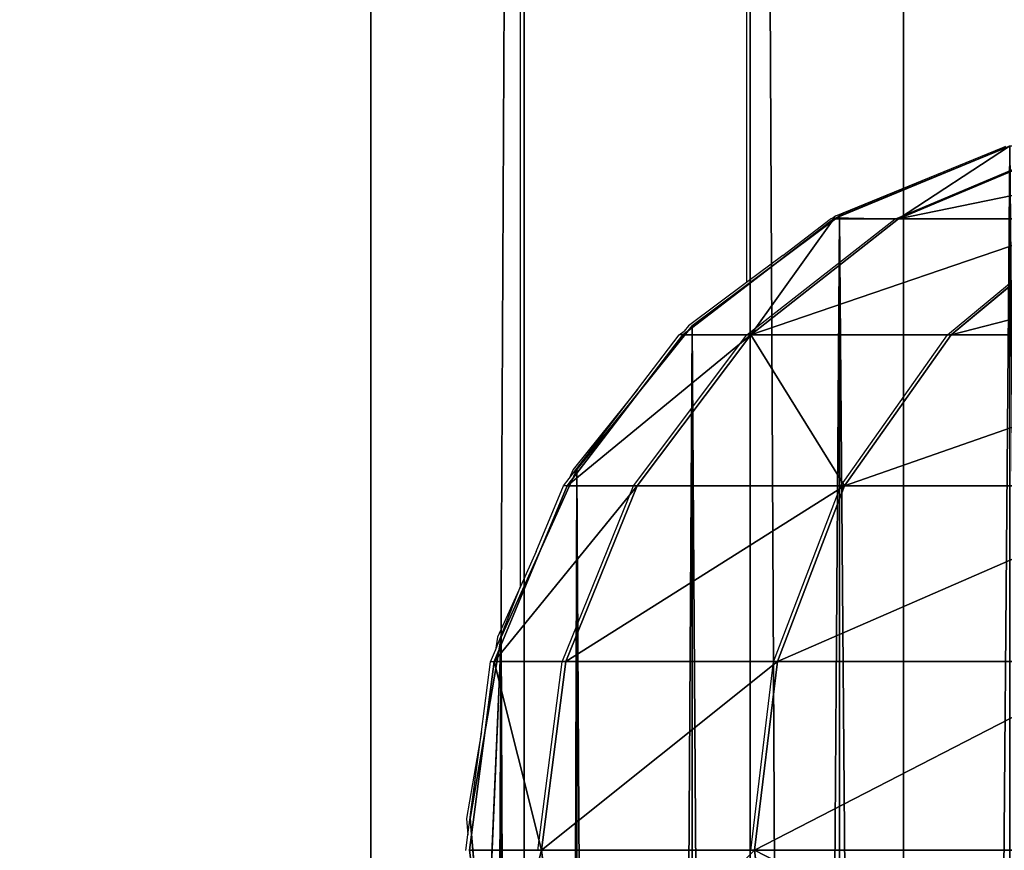
# Model space of a CAD drawing. Units: centimetres. Extents: x -304 to 349, y -206 to 209.
# Drawn here: x -99 to -97, y 27 to 29 of the extents above; entities that cross this region are included whole.
import ezdxf

# ---------------------------------------------------------------- set-up
doc = ezdxf.new("R2010")
doc.units = ezdxf.units.CM
doc.header["$LTSCALE"] = 2.54
doc.layers.get('0').update_dxf_attribs({"true_color": 0xff5454})
doc.layers.add('VP-EQ', color=7, linetype='Continuous', true_color=0x8a3492)

# ---------------------------------------------------------------- blocks, each defined once
blk = doc.blocks.new('Grupuj_10')
at = {"color": 253, "true_color": 0xa59e96}
for p, q in [((0.8425, 3.1443, 159.6097), (1.2489, 3.3126, 159.6097)), ((0.8425, 3.1443, 159.6097), (1.2489, 3.3126, 159.6097)), ((0.8425, 3.1443, 150.1878), (1.2489, 3.3126, 150.1878)), ((0.9923, 3.1443, 161.1156), (1.3907, 3.3126, 161.0355)), ((0.9923, 3.1443, 161.1156), (1.3907, 3.3126, 161.0355)), ((0.4935, 2.8765, 159.6097), (0.8425, 3.1443, 159.6097)), ((0.4935, 2.8765, 150.1878), (0.8425, 3.1443, 150.1878)), ((0.4935, 2.8765, 159.6097), (0.8425, 3.1443, 159.6097)), ((0.6502, 2.8765, 161.1843), (0.9923, 3.1443, 161.1156)), ((0.6502, 2.8765, 161.1843), (0.9923, 3.1443, 161.1156)), ((0.9923, 3.1443, 161.1156), (0.8425, 3.1443, 159.6097)), ((0.9923, 3.1443, 161.1156), (0.8425, 3.1443, 159.6097)), ((0.8425, 3.1443, 159.6097), (0.8425, 3.1443, 150.1878)), ((0.8425, 3.1443, 159.6097), (0.8425, 3.1443, 150.1878)), ((1.4359, 3.1443, 162.5624), (0.9923, 3.1443, 161.1156)), ((1.4359, 3.1443, 162.5624), (0.9923, 3.1443, 161.1156)), ((1.114, 2.8765, 162.6972), (1.4359, 3.1443, 162.5624)), ((1.114, 2.8765, 162.6972), (1.4359, 3.1443, 162.5624)), ((0.2257, 2.5275, 159.6097), (0.4935, 2.8765, 159.6097)), ((0.2257, 2.5275, 159.6097), (0.4935, 2.8765, 159.6097)), ((0.2257, 2.5275, 150.1878), (0.4935, 2.8765, 150.1878)), ((0.3877, 2.5275, 161.2371), (0.6502, 2.8765, 161.1843)), ((0.3877, 2.5275, 161.2371), (0.6502, 2.8765, 161.1843)), ((0.6502, 2.8765, 161.1843), (0.4935, 2.8765, 159.6097)), ((0.6502, 2.8765, 161.1843), (0.4935, 2.8765, 159.6097)), ((0.4935, 2.8765, 159.6097), (0.4935, 2.8765, 150.1878)), ((0.4935, 2.8765, 159.6097), (0.4935, 2.8765, 150.1878)), ((1.114, 2.8765, 162.6972), (0.6502, 2.8765, 161.1843)), ((1.114, 2.8765, 162.6972), (0.6502, 2.8765, 161.1843)), ((0.867, 2.5275, 162.8006), (1.114, 2.8765, 162.6972)), ((0.867, 2.5275, 162.8006), (1.114, 2.8765, 162.6972)), ((1.8669, 2.8765, 164.089), (1.114, 2.8765, 162.6972)), ((1.8669, 2.8765, 164.089), (1.114, 2.8765, 162.6972)), ((0.0574, 2.1211, 159.6097), (0.2257, 2.5275, 159.6097)), ((0.0574, 2.1211, 150.1878), (0.2257, 2.5275, 150.1878)), ((0.0574, 2.1211, 159.6097), (0.2257, 2.5275, 159.6097)), ((0.2226, 2.1211, 161.2702), (0.3877, 2.5275, 161.2371)), ((0.2226, 2.1211, 161.2702), (0.3877, 2.5275, 161.2371)), ((0.3877, 2.5275, 161.2371), (0.2257, 2.5275, 159.6097)), ((0.3877, 2.5275, 161.2371), (0.2257, 2.5275, 159.6097)), ((0.2257, 2.5275, 159.6097), (0.2257, 2.5275, 150.1878)), ((0.2257, 2.5275, 159.6097), (0.2257, 2.5275, 150.1878)), ((0.867, 2.5275, 162.8006), (0.3877, 2.5275, 161.2371)), ((0.867, 2.5275, 162.8006), (0.3877, 2.5275, 161.2371)), ((0.7118, 2.1211, 162.8657), (0.867, 2.5275, 162.8006)), ((0.7118, 2.1211, 162.8657), (0.867, 2.5275, 162.8006)), ((1.6451, 2.5275, 164.2391), (0.867, 2.5275, 162.8006)), ((1.6451, 2.5275, 164.2391), (0.867, 2.5275, 162.8006)), ((0, 1.685, 159.6097), (0.0574, 2.1211, 159.6097)), ((0, 1.685, 150.1878), (0.0574, 2.1211, 150.1878)), ((0, 1.685, 159.6097), (0.0574, 2.1211, 159.6097)), ((0.2226, 2.1211, 161.2702), (0.0574, 2.1211, 159.6097)), ((0.2226, 2.1211, 161.2702), (0.0574, 2.1211, 159.6097)), ((0.0574, 2.1211, 159.6097), (0.0574, 2.1211, 150.1878)), ((0.0574, 2.1211, 159.6097), (0.0574, 2.1211, 150.1878)), ((0.1663, 1.685, 161.2816), (0.2226, 2.1211, 161.2702)), ((0.1663, 1.685, 161.2816), (0.2226, 2.1211, 161.2702)), ((0.7118, 2.1211, 162.8657), (0.2226, 2.1211, 161.2702)), ((0.7118, 2.1211, 162.8657), (0.2226, 2.1211, 161.2702)), ((0.6588, 1.685, 162.8879), (0.7118, 2.1211, 162.8657)), ((0.6588, 1.685, 162.8879), (0.7118, 2.1211, 162.8657)), ((1.5057, 2.1211, 164.3334), (0.7118, 2.1211, 162.8657)), ((1.5057, 2.1211, 164.3334), (0.7118, 2.1211, 162.8657)), ((0.1663, 1.685, 161.2816), (0, 1.685, 159.6097)), ((0.1663, 1.685, 161.2816), (0, 1.685, 159.6097)), ((0.0574, 1.2489, 159.6097), (0, 1.685, 159.6097)), ((0.0574, 1.2489, 150.1878), (0, 1.685, 150.1878)), ((0.0574, 1.2489, 159.6097), (0, 1.685, 159.6097)), ((0, 1.685, 159.6097), (0, 1.685, 150.1878)), ((0, 1.685, 159.6097), (0, 1.685, 150.1878)), ((0.2226, 1.2489, 161.2702), (0.1663, 1.685, 161.2816)), ((0.6588, 1.685, 162.8879), (0.1663, 1.685, 161.2816)), ((0.2226, 1.2489, 161.2702), (0.1663, 1.685, 161.2816)), ((0.6588, 1.685, 162.8879), (0.1663, 1.685, 161.2816)), ((0.7118, 1.2489, 162.8657), (0.6588, 1.685, 162.8879)), ((1.4582, 1.685, 164.3656), (0.6588, 1.685, 162.8879)), ((1.4582, 1.685, 164.3656), (0.6588, 1.685, 162.8879)), ((0.7118, 1.2489, 162.8657), (0.6588, 1.685, 162.8879))]:
    blk.add_line(p, q, dxfattribs=at)
mesh = blk.add_polyface(dxfattribs=at)
corners = [(0.9923, 3.1443, 161.1156), (1.2489, 3.3126, 159.6097), (0.8425, 3.1443, 159.6097), (1.3907, 3.3126, 161.0355)]
mesh.append_faces([[corners[k] for k in face] for face in [(0, 1, 2), (1, 0, 3)]], dxfattribs={"vtx0": -1, "color": 253})
mesh = blk.add_polyface(dxfattribs=at)
corners = [(0.8425, 3.1443, 159.6097), (1.2489, 3.3126, 150.1878), (0.8425, 3.1443, 150.1878), (1.2489, 3.3126, 159.6097)]
mesh.append_faces([[corners[k] for k in face] for face in [(0, 1, 2), (1, 0, 3)]], dxfattribs={"vtx0": -1, "color": 253})
mesh = blk.add_polyface(dxfattribs=at)
corners = [(0.9923, 3.1443, 161.1156), (1.8107, 3.3126, 162.4054), (1.3907, 3.3126, 161.0355), (1.4359, 3.1443, 162.5624)]
mesh.append_faces([[corners[k] for k in face] for face in [(0, 1, 2), (1, 0, 3)]], dxfattribs={"vtx0": -1, "color": 253})
mesh = blk.add_polyface(dxfattribs=at)
corners = [(0.6502, 2.8765, 161.1843), (0.8425, 3.1443, 159.6097), (0.4935, 2.8765, 159.6097), (0.9923, 3.1443, 161.1156)]
mesh.append_faces([[corners[k] for k in face] for face in [(0, 1, 2), (1, 0, 3)]], dxfattribs={"vtx0": -1, "color": 253})
mesh = blk.add_polyface(dxfattribs=at)
corners = [(0.4935, 2.8765, 159.6097), (0.8425, 3.1443, 150.1878), (0.4935, 2.8765, 150.1878), (0.8425, 3.1443, 159.6097)]
mesh.append_faces([[corners[k] for k in face] for face in [(0, 1, 2), (1, 0, 3)]], dxfattribs={"vtx0": -1, "color": 253})
mesh = blk.add_polyface(dxfattribs=at)
corners = [(0.6502, 2.8765, 161.1843), (1.4359, 3.1443, 162.5624), (0.9923, 3.1443, 161.1156), (1.114, 2.8765, 162.6972)]
mesh.append_faces([[corners[k] for k in face] for face in [(0, 1, 2), (1, 0, 3)]], dxfattribs={"vtx0": -1, "color": 253})
mesh = blk.add_polyface(dxfattribs=at)
corners = [(1.114, 2.8765, 162.6972), (2.1559, 3.1443, 163.8934), (1.4359, 3.1443, 162.5624), (1.8669, 2.8765, 164.089)]
mesh.append_faces([[corners[k] for k in face] for face in [(0, 1, 2), (1, 0, 3)]], dxfattribs={"vtx0": -1, "color": 253})
mesh = blk.add_polyface(dxfattribs=at)
corners = [(0.6502, 2.8765, 161.1843), (0.2257, 2.5275, 159.6097), (0.3877, 2.5275, 161.2371), (0.4935, 2.8765, 159.6097)]
mesh.append_faces([[corners[k] for k in face] for face in [(0, 1, 2), (1, 0, 3)]], dxfattribs={"vtx0": -1, "color": 253})
mesh = blk.add_polyface(dxfattribs=at)
corners = [(0.4935, 2.8765, 159.6097), (0.2257, 2.5275, 150.1878), (0.2257, 2.5275, 159.6097), (0.4935, 2.8765, 150.1878)]
mesh.append_faces([[corners[k] for k in face] for face in [(0, 1, 2), (1, 0, 3)]], dxfattribs={"vtx0": -1, "color": 253})
mesh = blk.add_polyface(dxfattribs=at)
corners = [(0.867, 2.5275, 162.8006), (0.6502, 2.8765, 161.1843), (0.3877, 2.5275, 161.2371), (1.114, 2.8765, 162.6972)]
mesh.append_faces([[corners[k] for k in face] for face in [(0, 1, 2), (1, 0, 3)]], dxfattribs={"vtx0": -1, "color": 253})
mesh = blk.add_polyface(dxfattribs=at)
corners = [(1.8669, 2.8765, 164.089), (0.867, 2.5275, 162.8006), (1.6451, 2.5275, 164.2391), (1.114, 2.8765, 162.6972)]
mesh.append_faces([[corners[k] for k in face] for face in [(0, 1, 2), (1, 0, 3)]], dxfattribs={"vtx0": -1, "color": 253})
mesh = blk.add_polyface(dxfattribs=at)
corners = [(0.3877, 2.5275, 161.2371), (0.0574, 2.1211, 159.6097), (0.2226, 2.1211, 161.2702), (0.2257, 2.5275, 159.6097)]
mesh.append_faces([[corners[k] for k in face] for face in [(0, 1, 2), (1, 0, 3)]], dxfattribs={"vtx0": -1, "color": 253})
mesh = blk.add_polyface(dxfattribs=at)
corners = [(0.0574, 2.1211, 159.6097), (0.2257, 2.5275, 150.1878), (0.0574, 2.1211, 150.1878), (0.2257, 2.5275, 159.6097)]
mesh.append_faces([[corners[k] for k in face] for face in [(0, 1, 2), (1, 0, 3)]], dxfattribs={"vtx0": -1, "color": 253})
mesh = blk.add_polyface(dxfattribs=at)
corners = [(0.867, 2.5275, 162.8006), (0.2226, 2.1211, 161.2702), (0.7118, 2.1211, 162.8657), (0.3877, 2.5275, 161.2371)]
mesh.append_faces([[corners[k] for k in face] for face in [(0, 1, 2), (1, 0, 3)]], dxfattribs={"vtx0": -1, "color": 253})
mesh = blk.add_polyface(dxfattribs=at)
corners = [(1.6451, 2.5275, 164.2391), (0.7118, 2.1211, 162.8657), (1.5057, 2.1211, 164.3334), (0.867, 2.5275, 162.8006)]
mesh.append_faces([[corners[k] for k in face] for face in [(0, 1, 2), (1, 0, 3)]], dxfattribs={"vtx0": -1, "color": 253})
mesh = blk.add_polyface(dxfattribs=at)
corners = [(0.1663, 1.685, 161.2816), (0.0574, 2.1211, 159.6097), (0, 1.685, 159.6097), (0.2226, 2.1211, 161.2702)]
mesh.append_faces([[corners[k] for k in face] for face in [(0, 1, 2), (1, 0, 3)]], dxfattribs={"vtx0": -1, "color": 253})
mesh = blk.add_polyface(dxfattribs=at)
corners = [(0.0574, 2.1211, 159.6097), (0, 1.685, 150.1878), (0, 1.685, 159.6097), (0.0574, 2.1211, 150.1878)]
mesh.append_faces([[corners[k] for k in face] for face in [(0, 1, 2), (1, 0, 3)]], dxfattribs={"vtx0": -1, "color": 253})
mesh = blk.add_polyface(dxfattribs=at)
corners = [(0.7118, 2.1211, 162.8657), (0.1663, 1.685, 161.2816), (0.6588, 1.685, 162.8879), (0.2226, 2.1211, 161.2702)]
mesh.append_faces([[corners[k] for k in face] for face in [(0, 1, 2), (1, 0, 3)]], dxfattribs={"vtx0": -1, "color": 253})
mesh = blk.add_polyface(dxfattribs=at)
corners = [(1.5057, 2.1211, 164.3334), (0.6588, 1.685, 162.8879), (1.4582, 1.685, 164.3656), (0.7118, 2.1211, 162.8657)]
mesh.append_faces([[corners[k] for k in face] for face in [(0, 1, 2), (1, 0, 3)]], dxfattribs={"vtx0": -1, "color": 253})
mesh = blk.add_polyface(dxfattribs=at)
corners = [(0.1663, 1.685, 161.2816), (0.0574, 1.2489, 159.6097), (0.2226, 1.2489, 161.2702), (0, 1.685, 159.6097)]
mesh.append_faces([[corners[k] for k in face] for face in [(0, 1, 2), (1, 0, 3)]], dxfattribs={"vtx0": -1, "color": 253})
mesh = blk.add_polyface(dxfattribs=at)
corners = [(0, 1.685, 159.6097), (0.0574, 1.2489, 150.1878), (0.0574, 1.2489, 159.6097), (0, 1.685, 150.1878)]
mesh.append_faces([[corners[k] for k in face] for face in [(0, 1, 2), (1, 0, 3)]], dxfattribs={"vtx0": -1, "color": 253})
mesh = blk.add_polyface(dxfattribs=at)
corners = [(0.6588, 1.685, 162.8879), (0.2226, 1.2489, 161.2702), (0.7118, 1.2489, 162.8657), (0.1663, 1.685, 161.2816)]
mesh.append_faces([[corners[k] for k in face] for face in [(0, 1, 2), (1, 0, 3)]], dxfattribs={"vtx0": -1, "color": 253})
mesh = blk.add_polyface(dxfattribs=at)
corners = [(1.5057, 1.2489, 164.3334), (0.6588, 1.685, 162.8879), (0.7118, 1.2489, 162.8657), (1.4582, 1.685, 164.3656)]
mesh.append_faces([[corners[k] for k in face] for face in [(0, 1, 2), (1, 0, 3)]], dxfattribs={"vtx0": -1, "color": 253})
blk = doc.blocks.new('3DGeom-203_Defintion')
at = {"color": 0}
for p, q in [((1777.03, 1266.99), (1797.7, 1258.54)), ((1797.7, 1258.54, -10.5), (1777.03, 1266.99, -10.5)), ((1777.03, 1266.99, -10.5), (1797.7, 1258.54, -10.5)), ((1797.7, 1258.54), (1777.03, 1266.99)), ((1797.7, 1258.54), (1797.7, 1258.54, -10.5)), ((1797.7, 1258.54), (1815.6, 1245.17)), ((1815.6, 1245.17, -10.5), (1797.7, 1258.54, -10.5)), ((1797.7, 1258.54), (1797.7, 1258.54, -10.5)), ((1797.7, 1258.54, -10.5), (1815.6, 1245.17, -10.5)), ((1815.6, 1245.17), (1797.7, 1258.54)), ((1815.6, 1245.17), (1815.6, 1245.17, -10.5)), ((1815.6, 1245.17), (1829.59, 1227.75)), ((1829.59, 1227.75, -10.5), (1815.6, 1245.17, -10.5)), ((1815.6, 1245.17), (1815.6, 1245.17, -10.5)), ((1815.6, 1245.17, -10.5), (1829.59, 1227.75, -10.5)), ((1829.59, 1227.75), (1815.6, 1245.17)), ((1829.59, 1227.75), (1829.59, 1227.75, -10.5)), ((1829.59, 1227.75), (1838.76, 1207.39)), ((1838.76, 1207.39, -10.5), (1829.59, 1227.75, -10.5)), ((1829.59, 1227.75), (1829.59, 1227.75, -10.5)), ((1829.59, 1227.75, -10.5), (1838.76, 1207.39, -10.5)), ((1838.76, 1207.39), (1829.59, 1227.75)), ((1838.76, 1207.39), (1838.76, 1207.39, -10.5)), ((1838.76, 1207.39), (1842.54, 1185.37)), ((1842.54, 1185.37, -10.5), (1838.76, 1207.39, -10.5)), ((1838.76, 1207.39), (1838.76, 1207.39, -10.5)), ((1838.76, 1207.39, -10.5), (1842.54, 1185.37, -10.5)), ((1842.54, 1185.37), (1838.76, 1207.39)), ((1842.54, 1185.37), (1840.69, 1163.11)), ((1840.69, 1163.11, -10.5), (1842.54, 1185.37, -10.5)), ((1842.54, 1185.37, -10.5), (1840.69, 1163.11, -10.5)), ((1840.69, 1163.11), (1842.54, 1185.37)), ((1842.54, 1185.37), (1842.54, 1185.37, -10.5)), ((1842.54, 1185.37), (1842.54, 1185.37, -10.5))]:
    blk.add_line(p, q, dxfattribs=at)
at = {"color": 253, "true_color": 0xa59e96}
mesh = blk.add_polyface(dxfattribs=at)
corners = [(1873.99, 1147.64, -10.5), (1840.69, -1163.11, -10.5), (1840.69, 1163.11, -10.5), (1873.99, -1147.64, -10.5), (1876.23, 693.16, -10.5), (1904.93, 1127.88, -10.5), (1928.75, 693.16, -10.5), (1932.96, 1104.17, -10.5), (1928.75, 640.65, -10.5), (1928.75, 26.26, -10.5), (1928.75, -26.26, -10.5), (1928.75, -640.65, -10.5), (1928.75, -693.16, -10.5), (1876.23, -693.16, -10.5), (1904.93, -1127.88, -10.5), (1876.23, 640.65, -10.5), (1876.23, 26.26, -10.5), (1876.23, -26.26, -10.5), (1876.23, -640.65, -10.5), (1932.96, -1104.17, -10.5), (1957.58, 1076.93, -10.5), (1957.58, -1076.93, -10.5), (1978.35, 1046.66, -10.5), (1978.35, -1046.66, -10.5), (1994.9, 1013.89, -10.5), (1994.9, -1013.89, -10.5), (2006.94, 979.2, -10.5), (2006.94, -979.2, -10.5), (2014.25, 943.22, -10.5), (2014.25, -943.22, -10.5), (2016.7, 906.59, -10.5), (2016.7, -906.59, -10.5), (1669.98, 1208.82, -10.5), (1667.3, 1164.58, -10.5), (1665.82, 1186.87, -10.5), (1674.3, 1143.37, -10.5), (1679.5, 1229.03, -10.5), (1686.4, 1124.6, -10.5), (1693.77, 1246.21, -10.5), (1686.4, -1124.6, -10.5), (1667.3, -1164.58, -10.5), (1669.98, -1208.82, -10.5), (1665.82, -1186.87, -10.5), (1674.3, -1143.37, -10.5), (1679.5, -1229.03, -10.5), (1693.77, -1246.21, -10.5), (1711.9, 1259.27, -10.5), (1711.9, -1259.27, -10.5), (1732.71, 1267.37, -10.5), (1732.71, -1267.37, -10.5), (1754.89, 1270, -10.5), (1754.89, -1270, -10.5), (1777.03, 1266.99, -10.5), (1777.03, -1266.99, -10.5), (1797.7, 1258.54, -10.5), (1797.7, -1258.54, -10.5), (1815.6, 1245.17, -10.5), (1815.6, -1245.17, -10.5), (1829.59, 1227.75, -10.5), (1829.59, -1227.75, -10.5), (1838.76, 1207.39, -10.5), (1838.76, -1207.39, -10.5), (1842.54, 1185.37, -10.5), (1842.54, -1185.37, -10.5)]
mesh.append_faces([[corners[k] for k in face] for face in [(29, 30, 31), (32, 33, 34), (40, 41, 42), (2, 60, 62), (61, 1, 63)]], dxfattribs={"vtx0": -1, "color": 253})
mesh.append_faces([[corners[k] for k in face] for face in [(0, 1, 2), (1, 0, 3), (4, 5, 6), (6, 7, 8), (9, 7, 10), (11, 7, 12), (3, 13, 14), (13, 17, 18), (14, 12, 19), (19, 20, 21), (21, 22, 23), (23, 24, 25), (25, 26, 27), (27, 28, 29), (10, 18, 17), (18, 10, 11), (8, 16, 15), (16, 8, 9), (33, 32, 35), (35, 36, 37), (37, 38, 39), (41, 43, 44), (44, 39, 45), (45, 46, 47), (47, 48, 49), (49, 50, 51), (51, 52, 53), (53, 54, 55), (55, 56, 57), (57, 58, 59), (59, 60, 61)]], dxfattribs={"vtx0": -1, "vtx1": -1, "color": 253})
mesh.append_faces([[corners[k] for k in face] for face in [(3, 0, 4), (8, 7, 9), (10, 7, 11), (13, 3, 4), (13, 15, 16), (19, 12, 7), (45, 39, 38), (61, 60, 2), (1, 61, 2)]], dxfattribs={"vtx0": -1, "vtx1": -1, "vtx2": -1, "color": 253})
mesh.append_faces([[corners[k] for k in face] for face in [(4, 0, 5), (6, 5, 7), (13, 4, 15), (13, 16, 17), (14, 13, 12), (19, 7, 20), (21, 20, 22), (23, 22, 24), (25, 24, 26), (27, 26, 28), (29, 28, 30), (35, 32, 36), (37, 36, 38), (41, 40, 43), (44, 43, 39), (45, 38, 46), (47, 46, 48), (49, 48, 50), (51, 50, 52), (53, 52, 54), (55, 54, 56), (57, 56, 58), (59, 58, 60)]], dxfattribs={"vtx0": -1, "vtx2": -1, "color": 253})
mesh = blk.add_polyface(dxfattribs=at)
corners = [(1873.99, -1147.64), (1840.69, 1163.11), (1840.69, -1163.11), (1873.99, 1147.64), (1876.23, -693.16), (1904.93, -1127.88), (1928.75, -693.16), (1932.96, -1104.17), (1928.75, -640.65), (1928.75, -26.26), (1928.75, 26.26), (1928.75, 640.65), (1928.75, 693.16), (1876.23, 693.16), (1904.93, 1127.88), (1876.23, -640.65), (1876.23, -26.26), (1876.23, 26.26), (1876.23, 640.65), (1932.96, 1104.17), (1957.58, -1076.93), (1957.58, 1076.93), (1978.35, -1046.66), (1978.35, 1046.66), (1994.9, -1013.89), (1994.9, 1013.89), (2006.94, -979.2), (2006.94, 979.2), (2014.25, -943.22), (2014.25, 943.22), (2016.7, -906.59), (2016.7, 906.59), (1669.98, -1208.82), (1667.3, -1164.58), (1665.82, -1186.87), (1674.3, -1143.37), (1679.5, -1229.03), (1686.4, -1124.6), (1693.77, -1246.21), (1686.4, 1124.6), (1667.3, 1164.58), (1669.98, 1208.82), (1665.82, 1186.87), (1674.3, 1143.37), (1679.5, 1229.03), (1693.77, 1246.21), (1711.9, -1259.27), (1711.9, 1259.27), (1732.71, -1267.37), (1732.71, 1267.37), (1754.89, -1270), (1754.89, 1270), (1777.03, -1266.99), (1777.03, 1266.99), (1797.7, -1258.54), (1797.7, 1258.54), (1815.6, -1245.17), (1815.6, 1245.17), (1829.59, -1227.75), (1829.59, 1227.75), (1838.76, -1207.39), (1838.76, 1207.39), (1842.54, -1185.37), (1842.54, 1185.37)]
mesh.append_faces([[corners[k] for k in face] for face in [(29, 30, 31), (32, 33, 34), (40, 41, 42), (2, 60, 62), (61, 1, 63)]], dxfattribs={"vtx0": -1, "color": 253})
mesh.append_faces([[corners[k] for k in face] for face in [(0, 1, 2), (1, 0, 3), (4, 5, 6), (6, 7, 8), (9, 7, 10), (11, 7, 12), (3, 13, 14), (13, 17, 18), (14, 12, 19), (19, 20, 21), (21, 22, 23), (23, 24, 25), (25, 26, 27), (27, 28, 29), (10, 18, 17), (18, 10, 11), (8, 16, 15), (16, 8, 9), (33, 32, 35), (35, 36, 37), (37, 38, 39), (41, 43, 44), (44, 39, 45), (45, 46, 47), (47, 48, 49), (49, 50, 51), (51, 52, 53), (53, 54, 55), (55, 56, 57), (57, 58, 59), (59, 60, 61)]], dxfattribs={"vtx0": -1, "vtx1": -1, "color": 253})
mesh.append_faces([[corners[k] for k in face] for face in [(3, 0, 4), (8, 7, 9), (10, 7, 11), (13, 3, 4), (13, 15, 16), (19, 12, 7), (45, 39, 38), (61, 60, 2), (1, 61, 2)]], dxfattribs={"vtx0": -1, "vtx1": -1, "vtx2": -1, "color": 253})
mesh.append_faces([[corners[k] for k in face] for face in [(4, 0, 5), (6, 5, 7), (13, 4, 15), (13, 16, 17), (14, 13, 12), (19, 7, 20), (21, 20, 22), (23, 22, 24), (25, 24, 26), (27, 26, 28), (29, 28, 30), (35, 32, 36), (37, 36, 38), (41, 40, 43), (44, 43, 39), (45, 38, 46), (47, 46, 48), (49, 48, 50), (51, 50, 52), (53, 52, 54), (55, 54, 56), (57, 56, 58), (59, 58, 60)]], dxfattribs={"vtx0": -1, "vtx2": -1, "color": 253})
mesh = blk.add_polyface(dxfattribs=at)
corners = [(1777.03, 1266.99), (1797.7, 1258.54, -10.5), (1777.03, 1266.99, -10.5), (1797.7, 1258.54)]
mesh.append_faces([[corners[k] for k in face] for face in [(0, 1, 2), (1, 0, 3)]], dxfattribs={"vtx0": -1, "color": 253})
mesh = blk.add_polyface(dxfattribs=at)
corners = [(1797.7, 1258.54), (1815.6, 1245.17, -10.5), (1797.7, 1258.54, -10.5), (1815.6, 1245.17)]
mesh.append_faces([[corners[k] for k in face] for face in [(0, 1, 2), (1, 0, 3)]], dxfattribs={"vtx0": -1, "color": 253})
mesh = blk.add_polyface(dxfattribs=at)
corners = [(1815.6, 1245.17, -10.5), (1829.59, 1227.75), (1829.59, 1227.75, -10.5), (1815.6, 1245.17)]
mesh.append_faces([[corners[k] for k in face] for face in [(0, 1, 2), (1, 0, 3)]], dxfattribs={"vtx0": -1, "color": 253})
mesh = blk.add_polyface(dxfattribs=at)
corners = [(1829.59, 1227.75, -10.5), (1838.76, 1207.39), (1838.76, 1207.39, -10.5), (1829.59, 1227.75)]
mesh.append_faces([[corners[k] for k in face] for face in [(0, 1, 2), (1, 0, 3)]], dxfattribs={"vtx0": -1, "color": 253})
mesh = blk.add_polyface(dxfattribs=at)
corners = [(1838.76, 1207.39, -10.5), (1842.54, 1185.37), (1842.54, 1185.37, -10.5), (1838.76, 1207.39)]
mesh.append_faces([[corners[k] for k in face] for face in [(0, 1, 2), (1, 0, 3)]], dxfattribs={"vtx0": -1, "color": 253})
mesh = blk.add_polyface(dxfattribs=at)
corners = [(1842.54, 1185.37, -10.5), (1840.69, 1163.11), (1840.69, 1163.11, -10.5), (1842.54, 1185.37)]
mesh.append_faces([[corners[k] for k in face] for face in [(0, 1, 2), (1, 0, 3)]], dxfattribs={"vtx0": -1, "color": 253})
blk = doc.blocks.new('Group16')
at = {"color": 253, "true_color": 0xa59e96, "extrusion": (0, -6.12323e-17, -1), "xscale": 0.01904325926397729, "yscale": 0.01904325926397729, "zscale": 0.01904325926397729}
blk.add_blockref('3DGeom-203_Defintion', (0, 0, 0.2), dxfattribs=at)
blk = doc.blocks.new('Group15')
at = {"color": 0}
blk.add_blockref('Group16', (0, 0), dxfattribs=at)
blk = doc.blocks.new('Group_1')
at = {"color": 0}
for name, p in [('Group15', (38.4046, 24.185, 150.1878)), ('Grupuj_10', (3.315, 45))]:
    blk.add_blockref(name, p, dxfattribs=at)
blk = doc.blocks.new('Grupuj_12')
at = {"color": 0}
for p, q in [((0, 0, 0.5), (0, 159.5297, 0.5)), ((0, 159.5297, 1.9), (0, 0, 1.9)), ((0, 159.5297, 1.9), (0, 0, 1.9)), ((0, 0, 0.5), (0, 159.5297, 0.5)), ((0.5, 0.5, 2.4), (0.5, 159.0297, 2.4)), ((0.5, 0.5, 2.4), (0.5, 159.0297, 2.4)), ((0.5, 159.0297), (0.5, 0.5)), ((0.5, 159.0297), (0.5, 0.5))]:
    blk.add_line(p, q, dxfattribs=at)
mesh = blk.add_polyface(dxfattribs=at)
corners = [(0, 159.5297, 1.9), (0, 0, 0.5), (0, 0, 1.9), (0, 159.5297, 0.5)]
mesh.append_faces([[corners[k] for k in face] for face in [(0, 1, 2), (1, 0, 3)]], dxfattribs={"vtx0": -1, "color": 0})
mesh = blk.add_polyface(dxfattribs=at)
corners = [(0.5, 0.5, 2.4), (0, 159.5297, 1.9), (0, 0, 1.9), (0.5, 159.0297, 2.4)]
mesh.append_faces([[corners[k] for k in face] for face in [(0, 1, 2), (1, 0, 3)]], dxfattribs={"vtx0": -1, "color": 0})
mesh = blk.add_polyface(dxfattribs=at)
corners = [(0, 159.5297, 0.5), (0.5, 0.5), (0, 0, 0.5), (0.5, 159.0297)]
mesh.append_faces([[corners[k] for k in face] for face in [(0, 1, 2), (1, 0, 3)]], dxfattribs={"vtx0": -1, "color": 0})
mesh = blk.add_polyface(dxfattribs=at)
corners = [(11.4145, 0.5, 2.4), (0.5, 159.0297, 2.4), (0.5, 0.5, 2.4), (11.4145, 159.0297, 2.4)]
mesh.append_faces([[corners[k] for k in face] for face in [(0, 1, 2), (1, 0, 3)]], dxfattribs={"vtx0": -1, "color": 0})
mesh = blk.add_polyface(dxfattribs=at)
corners = [(11.4145, 159.0297), (0.5, 0.5), (0.5, 159.0297), (11.4145, 0.5)]
mesh.append_faces([[corners[k] for k in face] for face in [(0, 1, 2), (1, 0, 3)]], dxfattribs={"vtx0": -1, "color": 0})
blk = doc.blocks.new('Grupuj_11')
at = {"color": 0}
for p, q in [((11.9145, 159.5297, 0.5), (11.9145, 0, 0.5)), ((11.9145, 0, 1.9), (11.9145, 159.5297, 1.9)), ((11.9145, 0, 1.9), (11.9145, 159.5297, 1.9)), ((11.9145, 159.5297, 0.5), (11.9145, 0, 0.5)), ((11.4145, 159.0297, 2.4), (11.4145, 0.5, 2.4)), ((11.4145, 159.0297, 2.4), (11.4145, 0.5, 2.4)), ((11.4145, 0.5), (11.4145, 159.0297)), ((11.4145, 0.5), (11.4145, 159.0297))]:
    blk.add_line(p, q, dxfattribs=at)
mesh = blk.add_polyface(dxfattribs=at)
corners = [(11.9145, 159.5297, 1.9), (11.4145, 0.5, 2.4), (11.9145, 0, 1.9), (11.4145, 159.0297, 2.4)]
mesh.append_faces([[corners[k] for k in face] for face in [(0, 1, 2), (1, 0, 3)]], dxfattribs={"vtx0": -1, "color": 0})
mesh = blk.add_polyface(dxfattribs=at)
corners = [(11.4145, 0.5), (11.9145, 159.5297, 0.5), (11.9145, 0, 0.5), (11.4145, 159.0297)]
mesh.append_faces([[corners[k] for k in face] for face in [(0, 1, 2), (1, 0, 3)]], dxfattribs={"vtx0": -1, "color": 0})
mesh = blk.add_polyface(dxfattribs=at)
corners = [(11.9145, 159.5297, 0.5), (11.9145, 0, 1.9), (11.9145, 0, 0.5), (11.9145, 159.5297, 1.9)]
mesh.append_faces([[corners[k] for k in face] for face in [(0, 1, 2), (1, 0, 3)]], dxfattribs={"vtx0": -1, "color": 0})
mesh = blk.add_polyface(dxfattribs=at)
corners = [(11.4145, 0.5, 2.4), (0.5, 159.0297, 2.4), (0.5, 0.5, 2.4), (11.4145, 159.0297, 2.4)]
mesh.append_faces([[corners[k] for k in face] for face in [(0, 1, 2), (1, 0, 3)]], dxfattribs={"vtx0": -1, "color": 0})
mesh = blk.add_polyface(dxfattribs=at)
corners = [(11.4145, 159.0297), (0.5, 0.5), (0.5, 159.0297), (11.4145, 0.5)]
mesh.append_faces([[corners[k] for k in face] for face in [(0, 1, 2), (1, 0, 3)]], dxfattribs={"vtx0": -1, "color": 0})
blk = doc.blocks.new('Grupuj_13')
at = {"color": 43, "true_color": 0xcdb98c, "xscale": 0.7095667874837246, "yscale": 0.439999999999999, "zscale": 1.2192, "rotation": 359.9999999999998}
for name, p in [('Grupuj_11', (17.8458, 0, 0.0913)), ('Grupuj_12', (26.822, 0, 0.0913))]:
    blk.add_blockref(name, p, dxfattribs=at)
blk = doc.blocks.new('Group_3')
at = {"color": 0}
blk.add_blockref('Grupuj_13', (0, 4.8069, 9.0133), dxfattribs=at)
blk = doc.blocks.new('Group_2')
at = {"color": 253, "true_color": 0xa8a8a8}
blk.add_blockref('Group_3', (24.7409, 14.3778, 138.1694), dxfattribs=at)
at = {"color": 0}
blk.add_blockref('Group_1', (47.5992, 31.5378, 0.0884), dxfattribs=at)
blk = doc.blocks.new('rb1293 3d')
at = {"color": 0}
blk.add_blockref('Group_2', (-149.3153, -51.1218), dxfattribs=at)
blk = doc.blocks.new('rb1293')
at = {"color": 0}
for p, q in [((-96.9149, 26.2146), (-96.9149, 27.7594)), ((-96.3929, 27.7594), (-96.3929, 26.9166)), ((-96.1861, 27.071), (-95.8002, 27.2288)), ((-96.0493, 27.0636), (-95.6508, 27.2319)), ((-95.8002, 27.2288), (-95.7927, 27.2319)), ((-96.1861, 27.071), (-96.1923, 27.0664)), ((-96.3914, 26.7958), (-96.0493, 27.0636)), ((-96.3083, 26.9797), (-96.1991, 27.0636)), ((-96.1923, 27.0664), (-96.1991, 27.0636)), ((-96.0493, 27.0636), (-96.1923, 27.0664)), ((-95.6057, 27.0636), (-96.0493, 27.0636)), ((-95.9275, 26.7958), (-95.6057, 27.0636)), ((-96.3083, 26.9797), (-96.3929, 26.9166)), ((-96.3929, 26.9166), (-96.527, 26.8165)), ((-96.6539, 26.4468), (-96.3914, 26.7958)), ((-96.6447, 26.6698), (-96.548, 26.7958)), ((-96.548, 26.7958), (-96.5365, 26.8047)), ((-96.3914, 26.7958), (-96.548, 26.7958)), ((-96.527, 26.8165), (-96.5365, 26.8047)), ((-95.9275, 26.7958), (-96.3914, 26.7958)), ((-96.1745, 26.4468), (-95.9275, 26.7958)), ((-95.1747, 26.7958), (-95.9275, 26.7958)), ((-96.8026, 26.4641), (-96.6447, 26.6698)), ((-96.6447, 26.6698), (-96.7933, 26.4847)), ((-96.7933, 26.4847), (-96.8026, 26.4641)), ((-96.8158, 26.4468), (-96.8026, 26.4641)), ((-96.8785, 26.2955), (-96.8158, 26.4468)), ((-96.8189, 26.0404), (-96.6539, 26.4468)), ((-96.6539, 26.4468), (-96.8158, 26.4468)), ((-96.1745, 26.4468), (-96.6539, 26.4468)), ((-96.3298, 26.0404), (-96.1745, 26.4468)), ((-95.3965, 26.4468), (-96.1745, 26.4468)), ((-96.8785, 26.2955), (-96.9149, 26.2146)), ((-96.9731, 26.0672), (-96.9149, 26.2146)), ((-96.9149, 26.2146), (-96.968, 26.0969)), ((-96.968, 26.0969), (-96.9731, 26.0672)), ((-96.9842, 26.0404), (-96.9731, 26.0672)), ((-97.0055, 25.8785), (-96.9842, 26.0404)), ((-96.8189, 26.0404), (-96.9842, 26.0404)), ((-96.8752, 25.6043), (-96.8189, 26.0404)), ((-96.3298, 26.0404), (-96.8189, 26.0404)), ((-96.3827, 25.6043), (-96.3298, 26.0404)), ((-95.5359, 26.0404), (-96.3298, 26.0404)), ((-97.0055, 25.8785), (-97.04, 25.6776)), ((-97.0369, 25.6401), (-97.0055, 25.8785)), ((-97.04, 25.6776), (-97.0369, 25.6401)), ((-97.0416, 25.6043), (-97.0369, 25.6401))]:
    blk.add_line(p, q, dxfattribs=at)
blk = doc.blocks.new('rb1293 2d')
at = {"layer": 'VP-EQ', "color": 0}
blk.add_blockref('rb1293', (0, 0), dxfattribs=at)

msp = doc.modelspace()

# ---------------------------------------------------------------- block references
msp.add_blockref('rb1293 3d', (0, 0))
at = {"layer": 'VP-EQ', "color": 0}
msp.add_blockref('rb1293 2d', (-1.3681, 1.4965), dxfattribs=at)

doc.saveas('drawing.dxf')
